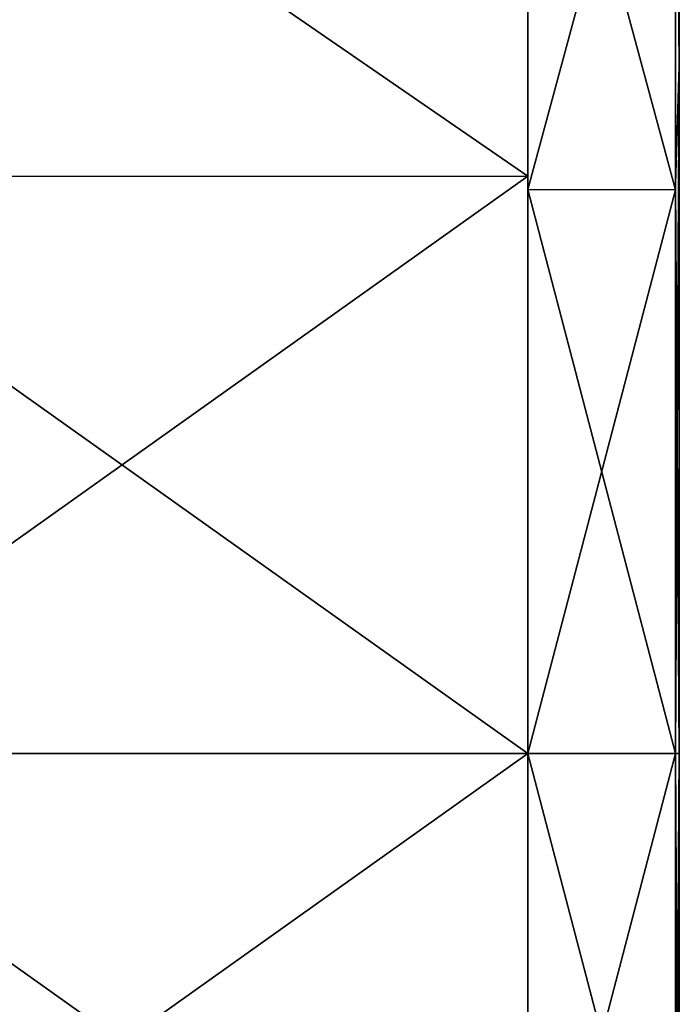
# Model space of a CAD drawing. Units: millimetres. Extents: x 0 to 49, y 0 to 242.
# Drawn here: x 4 to 9, y 64 to 71 of the extents above; entities that cross this region are included whole.
import ezdxf

# ---------------------------------------------------------------- set-up
doc = ezdxf.new("R2010")
doc.units = ezdxf.units.MM
doc.header["$LTSCALE"] = 52.148148
for name, color, linetype in [('28', 7, 'CONTINUOUS'), ('31', 7, 'CONTINUOUS'), ('32', 7, 'CONTINUOUS'), ('70', 7, 'CONTINUOUS'), ('71', 7, 'CONTINUOUS'), ('73', 7, 'CONTINUOUS'), ('74', 7, 'CONTINUOUS'), ('75', 7, 'CONTINUOUS')]:
    doc.layers.add(name, color=color, linetype=linetype)

msp = doc.modelspace()

# ---------------------------------------------------------------- linework, layer by layer
at = {"layer": '28', "linetype": 'Continuous'}
for points in [[(7.9, 73.6976, 21.1415), (7.9, 69.9125, 22.1571), (7.9, 73.5268, 20.672), (7.9, 73.6976, 21.1415)], [(7.9, 69.9125, -22.1571), (7.9, 73.6976, -21.1415), (7.9, 73.5268, -20.672), (7.9, 69.9125, -22.1571)], [(7.9, 73.5268, 20.672), (7.9, 69.9125, 22.1571), (7.9, 69.8223, 21.6653), (7.9, 73.5268, 20.672)], [(7.9, 69.8223, -21.6653), (7.9, 69.9125, -22.1571), (7.9, 73.5268, -20.672), (7.9, 69.8223, -21.6653)], [(7.9, 69.9125, 22.1571), (7.9, 66, 22.5), (7.9, 69.8223, 21.6653), (7.9, 69.9125, 22.1571)], [(7.9, 66, -22.5), (7.9, 69.9125, -22.1571), (7.9, 66, -22), (7.9, 66, -22.5)], [(7.9, 66, -22), (7.9, 69.9125, -22.1571), (7.9, 69.8223, -21.6653), (7.9, 66, -22)], [(7.9, 69.8223, 21.6653), (7.9, 66, 22.5), (7.9, 66, 22), (7.9, 69.8223, 21.6653)], [(7.9, 66, 22), (7.9, 66, 22.5), (7.9, 62.0875, 22.1571), (7.9, 66, 22)], [(7.9, 62.1777, 21.6653), (7.9, 66, 22), (7.9, 62.0875, 22.1571), (7.9, 62.1777, 21.6653)], [(7.9, 62.0875, -22.1571), (7.9, 66, -22.5), (7.9, 62.1777, -21.6653), (7.9, 62.0875, -22.1571)], [(7.9, 62.1777, -21.6653), (7.9, 66, -22.5), (7.9, 66, -22), (7.9, 62.1777, -21.6653)]]:
    msp.add_3dface(points, dxfattribs=at)
at = {"layer": '31', "linetype": 'Continuous'}
for points in [[(2.4, 73.6979, 21.1418), (2.4, 69.9101, 22.1576), (7.9, 73.6976, 21.1415), (2.4, 73.6979, 21.1418)], [(2.4, 69.9101, -22.1576), (2.4, 73.6979, -21.1418), (7.9, 69.9125, -22.1571), (2.4, 69.9101, -22.1576)], [(2.4, 73.6979, -21.1418), (7.9, 73.6976, -21.1415), (7.9, 69.9125, -22.1571), (2.4, 73.6979, -21.1418)], [(2.4, 69.9101, 22.1576), (7.9, 69.9125, 22.1571), (7.9, 73.6976, 21.1415), (2.4, 69.9101, 22.1576)], [(2.4, 69.9101, 22.1576), (2.4, 66, 22.5), (7.9, 69.9125, 22.1571), (2.4, 69.9101, 22.1576)], [(2.4, 66, 22.5), (7.9, 66, 22.5), (7.9, 69.9125, 22.1571), (2.4, 66, 22.5)], [(2.4, 69.9101, -22.1576), (7.9, 69.9125, -22.1571), (7.9, 66, -22.5), (2.4, 69.9101, -22.1576)], [(2.4, 66, -22.5), (2.4, 69.9101, -22.1576), (7.9, 66, -22.5), (2.4, 66, -22.5)]]:
    msp.add_3dface(points, dxfattribs=at)
at = {"layer": '32', "linetype": 'Continuous'}
for points in [[(2.4, 66, 22.5), (2.4, 62.0899, 22.1576), (7.9, 66, 22.5), (2.4, 66, 22.5)], [(7.9, 66, 22.5), (2.4, 62.0899, 22.1576), (7.9, 62.0875, 22.1571), (7.9, 66, 22.5)], [(2.4, 62.0899, -22.1576), (2.4, 66, -22.5), (7.9, 62.0875, -22.1571), (2.4, 62.0899, -22.1576)], [(2.4, 66, -22.5), (7.9, 66, -22.5), (7.9, 62.0875, -22.1571), (2.4, 66, -22.5)]]:
    msp.add_3dface(points, dxfattribs=at)
at = {"layer": '70', "linetype": 'Continuous'}
for points in [[(8.9268, 75.1109, 20.4634), (8.9, 73.6201, 20.9575), (8.9268, 70.6572, 21.9105), (8.9268, 75.1109, 20.4634)], [(8.9268, 70.6572, -21.9105), (8.9, 73.6201, -20.9575), (8.9268, 75.1109, -20.4634), (8.9268, 70.6572, -21.9105)], [(8.9, 73.6201, 20.9575), (8.9, 69.8599, 21.9631), (8.9268, 70.6572, 21.9105), (8.9, 73.6201, 20.9575)], [(8.9, 69.8599, -21.9631), (8.9, 73.6201, -20.9575), (8.9268, 70.6572, -21.9105), (8.9, 69.8599, -21.9631)], [(8.9, 69.8599, 21.9631), (8.9, 66, 22.3), (8.9268, 70.6572, 21.9105), (8.9, 69.8599, 21.9631)], [(8.9268, 70.6572, 21.9105), (8.9, 66, 22.3), (8.9268, 66, 22.4), (8.9268, 70.6572, 21.9105)], [(8.9268, 66, -22.4), (8.9, 69.8599, -21.9631), (8.9268, 70.6572, -21.9105), (8.9268, 66, -22.4)], [(8.9, 66, -22.3), (8.9, 69.8599, -21.9631), (8.9268, 66, -22.4), (8.9, 66, -22.3)]]:
    msp.add_3dface(points, dxfattribs=at)
at = {"layer": '71', "linetype": 'Continuous'}
for points in [[(8.9268, 66, 22.4), (8.9, 66, 22.3), (8.9, 62.1401, 21.9631), (8.9268, 66, 22.4)], [(8.9, 66, -22.3), (8.9268, 66, -22.4), (8.9268, 61.3428, -21.9105), (8.9, 66, -22.3)], [(8.9, 62.1401, -21.9631), (8.9, 66, -22.3), (8.9268, 61.3428, -21.9105), (8.9, 62.1401, -21.9631)], [(8.9268, 66, 22.4), (8.9, 62.1401, 21.9631), (8.9268, 61.3428, 21.9105), (8.9268, 66, 22.4)]]:
    msp.add_3dface(points, dxfattribs=at)
at = {"layer": '73', "linetype": 'Continuous'}
for points in [[(8.9, 69.8599, 21.9631), (8.9, 73.6201, 20.9575), (8.9, 73.5241, 20.6731), (8.9, 69.8599, 21.9631)], [(8.9, 73.6201, -20.9575), (8.9, 69.8599, -21.9631), (8.9, 73.5241, -20.6731), (8.9, 73.6201, -20.9575)], [(8.9, 69.8192, 21.6658), (8.9, 69.8599, 21.9631), (8.9, 73.5241, 20.6731), (8.9, 69.8192, 21.6658)], [(8.9, 73.5241, -20.6731), (8.9, 69.8599, -21.9631), (8.9, 69.8192, -21.6658), (8.9, 73.5241, -20.6731)], [(8.9, 66, 22.3), (8.9, 69.8599, 21.9631), (8.9, 66, 22), (8.9, 66, 22.3)], [(8.9, 66, 22), (8.9, 69.8599, 21.9631), (8.9, 69.8192, 21.6658), (8.9, 66, 22)], [(8.9, 69.8599, -21.9631), (8.9, 66, -22.3), (8.9, 69.8192, -21.6658), (8.9, 69.8599, -21.9631)], [(8.9, 69.8192, -21.6658), (8.9, 66, -22.3), (8.9, 66, -22), (8.9, 69.8192, -21.6658)], [(8.9, 62.1401, 21.9631), (8.9, 66, 22.3), (8.9, 62.1808, 21.6658), (8.9, 62.1401, 21.9631)], [(8.9, 62.1808, 21.6658), (8.9, 66, 22.3), (8.9, 66, 22), (8.9, 62.1808, 21.6658)], [(8.9, 66, -22.3), (8.9, 62.1401, -21.9631), (8.9, 66, -22), (8.9, 66, -22.3)], [(8.9, 66, -22), (8.9, 62.1401, -21.9631), (8.9, 62.1808, -21.6658), (8.9, 66, -22)]]:
    msp.add_3dface(points, dxfattribs=at)
at = {"layer": '74', "linetype": 'Continuous'}
for points in [[(7.9, 69.8223, -21.6653), (7.9, 73.5268, -20.672), (8.9, 69.8192, -21.6658), (7.9, 69.8223, -21.6653)], [(7.9, 73.5268, -20.672), (8.9, 73.5241, -20.6731), (8.9, 69.8192, -21.6658), (7.9, 73.5268, -20.672)], [(7.9, 66, -22), (7.9, 69.8223, -21.6653), (8.9, 66, -22), (7.9, 66, -22)], [(7.9, 69.8223, -21.6653), (8.9, 69.8192, -21.6658), (8.9, 66, -22), (7.9, 69.8223, -21.6653)], [(7.9, 62.1777, -21.6653), (7.9, 66, -22), (8.9, 62.1808, -21.6658), (7.9, 62.1777, -21.6653)], [(7.9, 66, -22), (8.9, 66, -22), (8.9, 62.1808, -21.6658), (7.9, 66, -22)]]:
    msp.add_3dface(points, dxfattribs=at)
at = {"layer": '75', "linetype": 'Continuous'}
for points in [[(7.9, 73.5268, 20.672), (7.9, 69.8223, 21.6653), (8.9, 73.5241, 20.6731), (7.9, 73.5268, 20.672)], [(7.9, 69.8223, 21.6653), (8.9, 69.8192, 21.6658), (8.9, 73.5241, 20.6731), (7.9, 69.8223, 21.6653)], [(7.9, 69.8223, 21.6653), (7.9, 66, 22), (8.9, 69.8192, 21.6658), (7.9, 69.8223, 21.6653)], [(7.9, 66, 22), (8.9, 66, 22), (8.9, 69.8192, 21.6658), (7.9, 66, 22)], [(7.9, 66, 22), (7.9, 62.1777, 21.6653), (8.9, 66, 22), (7.9, 66, 22)], [(7.9, 62.1777, 21.6653), (8.9, 62.1808, 21.6658), (8.9, 66, 22), (7.9, 62.1777, 21.6653)]]:
    msp.add_3dface(points, dxfattribs=at)

doc.saveas('drawing.dxf')
